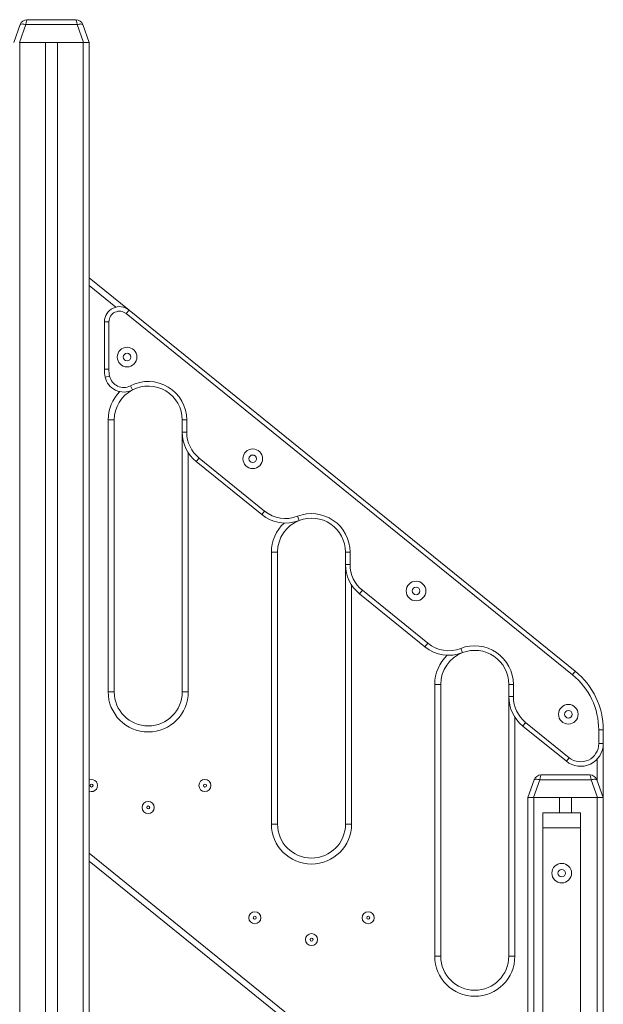
# Model space of a CAD drawing. Units: millimetres. Extents: x 142 to 436, y 8 to 390.
# Drawn here: x 357 to 383, y 316 to 359 of the extents above; entities that cross this region are included whole.
import ezdxf

# ---------------------------------------------------------------- set-up
doc = ezdxf.new("R2010")
doc.units = ezdxf.units.MM

msp = doc.modelspace()

# ---------------------------------------------------------------- linework, layer by layer
at = {"color": 7, "linetype": 'Continuous', "lineweight": 15}
for p, q in [((356.94791, 358.28576), (357.23205, 359.06644)), ((357.48263, 359.06644), (357.19849, 358.28576)), ((359.74651, 359.06644), (357.48263, 359.06644)), ((357.54528, 359.28576), (359.68387, 359.28576)), ((360.03066, 358.28576), (359.74651, 359.06644)), ((359.9971, 359.06644), (360.28124, 358.28576)), ((357.21457, 358.28576), (357.21457, 308.28576)), ((357.21457, 358.28576), (358.34791, 358.28576)), ((358.34791, 358.28576), (358.34791, 310.48576)), ((358.34791, 358.28576), (358.88124, 358.28576)), ((358.88124, 358.28576), (358.88124, 310.48576)), ((358.88124, 358.28576), (360.01457, 358.28576)), ((360.01457, 358.28576), (360.01457, 308.28576)), ((360.01697, 358.28576), (360.03066, 358.28576)), ((360.03066, 358.28576), (360.28124, 358.28576)), ((360.28124, 358.28576), (360.03066, 358.28576)), ((360.28124, 358.28576), (360.28124, 308.28576)), ((360.28124, 358.28576), (360.28124, 308.28576)), ((360.28124, 358.28576), (360.28124, 358.28576)), ((360.28124, 358.28576), (360.28124, 358.28576)), ((360.28124, 347.89224), (362.03425, 346.47199)), ((361.90835, 346.31659), (362.03425, 346.47199)), ((362.03425, 346.47199), (381.71294, 330.5286)), ((360.94791, 345.95399), (361.14791, 345.95399)), ((360.94791, 343.85679), (360.94791, 345.95399)), ((361.14791, 345.95399), (361.14791, 343.85679)), ((381.58703, 330.3732), (361.90835, 346.31659)), ((360.94791, 343.85679), (361.14791, 343.85679)), ((360.9832, 343.51563), (361.17896, 343.55657)), ((362.18544, 342.94795), (362.09267, 343.12514)), ((361.11457, 329.6191), (361.11457, 341.6191)), ((361.11457, 341.6191), (361.38124, 341.6191)), ((361.38124, 341.6191), (361.38124, 329.6191)), ((364.38124, 341.07516), (364.38124, 341.6191)), ((364.38124, 341.6191), (364.58124, 341.6191)), ((364.58124, 341.6191), (364.58124, 341.07516)), ((364.38124, 341.07516), (364.58124, 341.07516)), ((364.38124, 329.6191), (364.38124, 341.07516)), ((364.99873, 339.78017), (365.12463, 339.93557)), ((365.12463, 339.93557), (368.01037, 337.59758)), ((367.88447, 337.44218), (364.99873, 339.78017)), ((367.88447, 337.44218), (368.01037, 337.59758)), ((369.53765, 337.1838), (369.46517, 337.3702)), ((368.31457, 323.78576), (368.31457, 335.78576)), ((368.31457, 335.78576), (368.58124, 335.78576)), ((368.58124, 335.78576), (368.58124, 323.78576)), ((371.58124, 335.24182), (371.58124, 335.78576)), ((371.58124, 335.78576), (371.78124, 335.78576)), ((371.78124, 335.78576), (371.78124, 335.24182)), ((371.58124, 335.24182), (371.78124, 335.24182)), ((371.58124, 323.78576), (371.58124, 335.24182)), ((372.32463, 334.10223), (372.19873, 333.94683)), ((375.08447, 331.60885), (372.19873, 333.94683)), ((372.32463, 334.10223), (375.21037, 331.76425)), ((375.21037, 331.76425), (375.08447, 331.60885)), ((376.66517, 331.53687), (376.73765, 331.35047)), ((381.58703, 330.3732), (381.71294, 330.5286)), ((375.51457, 317.95243), (375.51457, 329.95243)), ((375.51457, 329.95243), (375.78124, 329.95243)), ((375.78124, 329.95243), (375.78124, 317.95243)), ((378.98124, 329.95243), (378.78124, 329.95243)), ((378.78124, 329.40849), (378.78124, 329.95243)), ((378.98124, 329.95243), (378.98124, 329.40849)), ((361.11457, 329.6191), (361.38124, 329.6191)), ((364.38124, 329.6191), (364.64791, 329.6191)), ((378.98124, 329.40849), (378.78124, 329.40849)), ((378.78124, 317.95243), (378.78124, 329.40849)), ((379.52463, 328.2689), (379.39873, 328.1135)), ((381.3184, 326.55821), (379.39873, 328.1135)), ((379.52463, 328.2689), (381.4443, 326.71361)), ((382.74791, 327.93862), (382.94791, 327.93862)), ((382.74791, 327.3352), (382.74791, 327.93862)), ((382.94791, 327.93862), (382.94791, 327.3352)), ((382.74791, 327.3352), (382.94791, 327.3352)), ((382.94791, 327.3352), (382.94791, 324.95243)), ((381.4443, 326.71361), (381.3184, 326.55821)), ((380.21195, 325.95243), (382.35054, 325.95243)), ((379.61457, 324.95243), (379.89872, 325.7331)), ((380.1493, 325.7331), (379.86516, 324.95243)), ((382.41318, 325.7331), (380.1493, 325.7331)), ((382.69732, 324.95243), (382.41318, 325.7331)), ((382.66377, 325.7331), (382.94791, 324.95243)), ((379.86516, 324.95243), (379.61457, 324.95243)), ((379.61457, 324.95243), (379.61457, 308.28576)), ((379.86516, 324.95243), (382.69732, 324.95243)), ((379.88124, 324.95243), (379.88124, 308.28576)), ((379.88124, 324.95243), (381.01457, 324.95243)), ((381.01457, 324.95243), (381.01457, 324.28576)), ((381.54791, 324.95243), (381.54791, 324.28576)), ((381.54791, 324.95243), (382.68124, 324.95243)), ((382.68124, 324.95243), (382.68124, 308.28576)), ((382.94791, 324.95243), (382.69732, 324.95243)), ((382.94791, 324.95243), (382.94791, 308.28576)), ((381.94791, 324.28576), (380.28124, 324.28576)), ((380.28124, 324.28576), (380.28124, 323.6191)), ((381.94791, 324.28576), (381.94791, 323.6191)), ((368.31457, 323.78576), (368.58124, 323.78576)), ((371.58124, 323.78576), (371.84791, 323.78576)), ((381.94791, 323.6191), (380.28124, 323.6191)), ((380.28124, 323.6191), (380.28124, 308.15243)), ((381.94791, 323.6191), (381.94791, 308.15243)), ((377.32274, 308.34523), (360.28124, 322.152)), ((375.51457, 317.95243), (375.78124, 317.95243)), ((378.78124, 317.95243), (379.04791, 317.95243))]:
    msp.add_line(p, q, dxfattribs=at)
at = {"color": 8, "linetype": 'Continuous', "lineweight": 15}
for p, q in [((361.45198, 346.60052), (360.28124, 347.54904)), ((364.64791, 340.17085), (364.64791, 329.6191)), ((371.84791, 334.33751), (371.84791, 323.78576)), ((379.04791, 328.50418), (379.04791, 317.95243)), ((382.68124, 325.68509), (382.68124, 326.65533)), ((360.28124, 322.49521), (377.49061, 308.55243))]:
    msp.add_line(p, q, dxfattribs=at)
at = {"color": 7, "linetype": 'Continuous', "lineweight": 15, "flags": 128}
for points in [[(357.23205, 359.06644), (357.24151, 359.07959), (357.2589, 359.0893), (357.28367, 359.09527), (357.31498, 359.09727), (357.35181, 359.09527), (357.39295, 359.0893), (357.43704, 359.07959), (357.48263, 359.06644)], [(359.74651, 359.06644), (359.79211, 359.07959), (359.8362, 359.0893), (359.87734, 359.09527), (359.91417, 359.09727), (359.94548, 359.09527), (359.97024, 359.0893), (359.98764, 359.07959), (359.9971, 359.06644)], [(379.89872, 325.7331), (379.90817, 325.74625), (379.92557, 325.75597), (379.95033, 325.76193), (379.98165, 325.76394), (380.01848, 325.76193), (380.05962, 325.75597), (380.10371, 325.74625), (380.1493, 325.7331)], [(382.41318, 325.7331), (382.45877, 325.74625), (382.50287, 325.75597), (382.544, 325.76193), (382.58084, 325.76394), (382.61215, 325.76193), (382.63691, 325.75597), (382.65431, 325.74625), (382.66377, 325.7331)]]:
    msp.add_lwpolyline(points, dxfattribs=at)
at = {"color": 7, "linetype": 'Continuous', "lineweight": 15}
for centre, radius in [((361.94791, 344.39692), 0.43333), ((361.94791, 344.39692), 0.16667), ((367.49078, 339.90616), 0.43333), ((367.49078, 339.90616), 0.16667), ((374.69078, 334.07283), 0.43333), ((374.69078, 334.07283), 0.16667), ((381.40774, 328.63084), 0.43333), ((381.40774, 328.63084), 0.16667), ((360.38124, 325.48576), 0.06667), ((365.38124, 325.48576), 0.26667), ((365.38124, 325.48576), 0.06667), ((362.88124, 324.5191), 0.26667), ((362.88124, 324.5191), 0.06667), ((381.11457, 321.6191), 0.43333), ((381.11457, 321.6191), 0.16667), ((367.58124, 319.65243), 0.26667), ((372.58124, 319.65243), 0.26667), ((367.58124, 319.65243), 0.06667), ((372.58124, 319.65243), 0.06667), ((370.08124, 318.68576), 0.26667), ((370.08124, 318.68576), 0.06667)]:
    msp.add_circle(centre, radius, dxfattribs=at)
for centre, radius, start, end in [((357.54528, 358.95243), 0.33333, 90, 160), ((359.68387, 358.95243), 0.33333, 20, 90), ((361.61457, 345.95399), 0.66667, 50.986121, 180), ((361.61457, 345.95399), 0.46667, 50.986121, 180), ((362.61457, 343.85679), 1.66667, 180, 191.811942), ((362.61457, 343.85679), 1.46667, 180, 191.811942), ((361.79889, 343.68621), 0.83333, 191.811942, 297.636855), ((361.79889, 343.68621), 0.63333, 191.811942, 297.636855), ((362.88124, 341.6191), 1.7, 0, 117.636855), ((362.88124, 341.6191), 1.5, 117.636855, 180), ((362.88124, 341.6191), 1.5, 0, 117.636855), ((366.04791, 341.07516), 1.66667, 180, 230.986121), ((366.04791, 341.07516), 1.46667, 180, 230.986121), ((368.93365, 338.73717), 1.66667, 230.986121, 291.2475), ((368.93365, 338.73717), 1.46667, 230.986121, 291.2475), ((370.08124, 335.78576), 1.7, 0, 111.2475), ((370.08124, 335.78576), 1.5, 0, 111.2475), ((370.08124, 335.78576), 1.5, 111.2475, 180), ((373.24791, 335.24182), 1.66667, 180, 230.986121), ((373.24791, 335.24182), 1.46667, 180, 230.986121), ((376.13365, 332.90384), 1.66667, 230.986121, 291.2475), ((376.13365, 332.90384), 1.46667, 230.986121, 291.2475), ((377.28124, 329.95243), 1.7, 0, 111.2475), ((377.28124, 329.95243), 1.5, 111.2475, 180), ((377.28124, 329.95243), 1.5, 0, 111.2475), ((379.61457, 327.93862), 3.13333, 0, 50.986121), ((379.61457, 327.93862), 3.33333, 0, 50.986121), ((362.88124, 329.6191), 1.76667, 180, 0), ((362.88124, 329.6191), 1.5, 180, 0), ((380.44791, 329.40849), 1.66667, 180, 230.986121), ((380.44791, 329.40849), 1.46667, 180, 230.986121), ((381.94791, 327.3352), 1, 230.986121, 0), ((381.94791, 327.3352), 0.8, 230.986121, 0), ((380.21195, 325.6191), 0.33333, 90, 160), ((382.35054, 325.6191), 0.33333, 20, 90), ((360.38124, 325.48576), 0.26667, 247.975681, 112.024319), ((370.08124, 323.78576), 1.76667, 180, 0), ((370.08124, 323.78576), 1.5, 180, 0), ((377.28124, 317.95243), 1.76667, 180, 0), ((377.28124, 317.95243), 1.5, 180, 0)]:
    msp.add_arc(centre, radius, start, end, dxfattribs=at)
at = {"color": 8, "linetype": 'Continuous', "lineweight": 15}
for centre, start in [((362.88124, 341.6191), 134.945295), ((370.08124, 335.78576), 133.289101), ((377.28124, 329.95243), 133.289101)]:
    msp.add_arc(centre, 1.76667, start, 180, dxfattribs=at)
at = {"color": 7, "linetype": 'Continuous', "lineweight": 15}
for centre, start_param, end_param in [((357.54528, 358.95243), 0, 1.22173048), ((359.68387, 358.95243), 5.06145483, 6.28318531), ((380.21195, 325.6191), 0, 1.22173048), ((382.35054, 325.6191), 5.06145483, 6.28318531)]:
    msp.add_ellipse(centre, major_axis=(0, 0.33333), ratio=0.2, start_param=start_param, end_param=end_param, dxfattribs=at)

doc.saveas('drawing.dxf')
